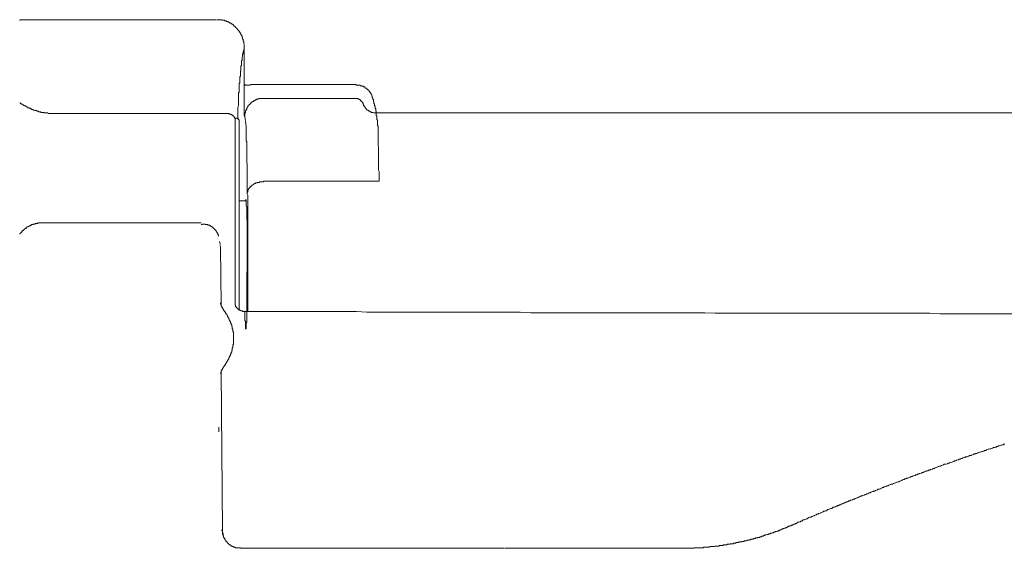
# Model space of a CAD drawing. Units: inches. Extents: x -277 to 1932, y -861 to 711.
# Drawn here: x -39 to 68, y -49 to 8 of the extents above; entities that cross this region are included whole.
import ezdxf

# ---------------------------------------------------------------- set-up
doc = ezdxf.new("R2010")
doc.units = ezdxf.units.IN
doc.header["$MEASUREMENT"] = 0
doc.layers.add('图层 1', color=7, linetype='Continuous')

msp = doc.modelspace()

# ---------------------------------------------------------------- linework, layer by layer
at = {"layer": '图层 1', "color": 7, "lineweight": 9}
for points in [[(-39.4, 8.03), (-39.47, 8.03)], [(-39.28, 8.1), (-39.34, 8.1), (-39.4, 8.1), (-39.4, 8.03)], [(-39.15, 8.1), (-39.22, 8.1), (-39.28, 8.1)], [(-39.15, 8.1), (-39.09, 8.1), (-39.03, 8.1), (-38.96, 8.1)], [(-38.77, 8.1), (-38.84, 8.1), (-38.9, 8.1), (-38.96, 8.1)], [(-38.65, 8.1), (-38.71, 8.1), (-38.77, 8.1)], [(-38.52, 8.1), (-38.58, 8.1), (-38.65, 8.1)], [(-38.33, 8.1), (-38.4, 8.1), (-38.46, 8.1), (-38.52, 8.1)], [(-38.21, 8.1), (-38.33, 8.1)], [(-37.96, 8.1), (-38.21, 8.1)], [(-30.92, 8.1), (-34.45, 8.1), (-37.96, 8.1)], [(-18.04, 8.1), (-21.24, 8.1), (-24.45, 8.1), (-27.72, 8.1), (-30.92, 8.1)], [(-15.9, 7.22), (-15.97, 7.28), (-16.03, 7.34), (-16.09, 7.41), (-16.15, 7.41), (-16.15, 7.47), (-16.22, 7.47), (-16.22, 7.53), (-16.28, 7.53), (-16.28, 7.6), (-16.34, 7.6), (-16.4, 7.6), (-16.4, 7.66), (-16.47, 7.66), (-16.47, 7.72), (-16.53, 7.72), (-16.59, 7.72), (-16.59, 7.78), (-16.66, 7.78), (-16.72, 7.78), (-16.72, 7.85), (-16.78, 7.85), (-16.84, 7.85), (-16.84, 7.91), (-16.91, 7.91), (-16.97, 7.91), (-16.97, 7.97), (-17.03, 7.97), (-17.09, 7.97), (-17.16, 7.97), (-17.22, 8.03), (-17.28, 8.03), (-17.34, 8.03), (-17.41, 8.03), (-17.47, 8.03), (-17.47, 8.1), (-17.53, 8.1), (-17.6, 8.1), (-17.66, 8.1), (-17.72, 8.1), (-17.78, 8.1), (-17.85, 8.1), (-17.91, 8.1), (-17.97, 8.1)], [(-15.03, 5.02), (-15.03, 5.08), (-15.03, 5.15), (-15.03, 5.21), (-15.03, 5.27), (-15.03, 5.33), (-15.03, 5.4), (-15.09, 5.46), (-15.09, 5.52), (-15.09, 5.58), (-15.09, 5.65), (-15.09, 5.71), (-15.09, 5.77), (-15.15, 5.77), (-15.15, 5.84), (-15.15, 5.9), (-15.15, 5.96), (-15.21, 6.03), (-15.21, 6.09), (-15.21, 6.15), (-15.28, 6.15), (-15.28, 6.21), (-15.28, 6.28), (-15.28, 6.34), (-15.34, 6.34), (-15.34, 6.4), (-15.34, 6.46), (-15.4, 6.46), (-15.4, 6.53), (-15.4, 6.59), (-15.46, 6.59), (-15.46, 6.65), (-15.53, 6.72), (-15.53, 6.78), (-15.59, 6.78), (-15.59, 6.84), (-15.65, 6.91), (-15.65, 6.97), (-15.72, 6.97), (-15.72, 7.03), (-15.78, 7.03), (-15.78, 7.09), (-15.84, 7.09), (-15.84, 7.16), (-15.9, 7.22)], [(-15.03, 4.96), (-15.03, 4.89), (-15.09, 4.89), (-15.09, 4.83), (-15.09, 4.77), (-15.09, 4.7), (-15.15, 4.64), (-15.15, 4.58), (-15.15, 4.51), (-15.15, 4.45), (-15.15, 4.39), (-15.21, 4.39), (-15.21, 4.33), (-15.21, 4.26), (-15.21, 4.2), (-15.21, 4.14), (-15.28, 4.08), (-15.28, 4.01), (-15.28, 3.95), (-15.28, 3.89), (-15.28, 3.82), (-15.28, 3.76), (-15.28, 3.7)], [(-15.03, 5.02), (-15.03, 4.58)], [(-15.03, 4.58), (-15.03, 4.2)], [(-15.28, 3.7), (-15.34, 3.64), (-15.34, 3.57), (-15.34, 3.51), (-15.34, 3.45), (-15.34, 3.38), (-15.34, 3.32), (-15.34, 3.26), (-15.34, 3.2), (-15.34, 3.13), (-15.4, 3.07), (-15.4, 3.01), (-15.4, 2.94), (-15.4, 2.88), (-15.4, 2.82), (-15.4, 2.76), (-15.4, 2.69), (-15.4, 2.63), (-15.4, 2.56), (-15.46, 2.5), (-15.46, 2.44)], [(-15.03, 4.2), (-15.03, 3.82)], [(-15.03, 3.82), (-15.03, 3.38)], [(-15.03, 3.38), (-15.03, 3.01)], [(-15.46, 2.44), (-15.46, 2.38), (-15.46, 2.31), (-15.46, 2.25), (-15.46, 2.19), (-15.46, 2.13), (-15.46, 2.06), (-15.46, 2), (-15.46, 1.94), (-15.53, 1.94), (-15.53, 1.87), (-15.53, 1.81), (-15.53, 1.75), (-15.53, 1.69), (-15.53, 1.62), (-15.53, 1.56), (-15.53, 1.5), (-15.53, 1.43), (-15.53, 1.37), (-15.53, 1.31), (-15.53, 1.25), (-15.59, 1.18), (-15.59, 1.12), (-15.59, 1.06), (-15.59, 0.99), (-15.59, 0.93), (-15.59, 0.87), (-15.59, 0.81), (-15.59, 0.74), (-15.59, 0.68), (-15.59, 0.62), (-15.59, 0.56), (-15.59, 0.49), (-15.59, 0.43), (-15.59, 0.36), (-15.59, 0.3), (-15.59, 0.24), (-15.59, 0.18), (-15.65, 0.18), (-15.65, 0.11), (-15.65, 0.05), (-15.65, -0.01), (-15.65, -0.07), (-15.65, -0.14)], [(-15.03, 3.01), (-15.03, 2.56)], [(-15.03, 2.56), (-15.03, 2.19)], [(-15.03, 2.19), (-15.03, 1.81)], [(-15.03, 1.81), (-15.03, 1.37)], [(-15.03, 1.37), (-15.03, 0.99)], [(-14.9, 0.99), (-14.96, 1.06), (-14.96, 0.99), (-15.03, 0.99)], [(-15.03, 0.99), (-15.03, 0.81), (-15.03, 0.68), (-15.03, 0.49), (-15.03, 0.3), (-15.03, 0.11), (-15.03, -0.01), (-15.03, -0.2), (-15.03, -0.39), (-15.03, -0.51)], [(-14.9, 0.99), (-14.84, 0.99), (-14.77, 0.99)], [(-13.89, 1.06), (-13.96, 1.06), (-14.02, 1.06), (-14.08, 1.06), (-14.15, 1.06), (-14.21, 1.06), (-14.27, 1.06), (-14.34, 1.06), (-14.4, 0.99), (-14.46, 0.99), (-14.52, 0.99), (-14.59, 0.99), (-14.65, 0.99), (-14.71, 0.99), (-14.77, 0.99)], [(-13.01, 1.06), (-13.08, 1.06), (-13.14, 1.06), (-13.2, 1.06), (-13.33, 1.06), (-13.39, 1.06), (-13.45, 1.06), (-13.52, 1.06), (-13.58, 1.06), (-13.64, 1.06), (-13.7, 1.06), (-13.77, 1.06), (-13.83, 1.06), (-13.89, 1.06)], [(-3.08, 1.06), (-13.01, 1.06)], [(-2.95, 1.06), (-3.02, 1.06), (-3.08, 1.06)], [(-2.89, 0.99), (-2.89, 1.06), (-2.95, 1.06)], [(-2.83, 0.99), (-2.89, 0.99)], [(-2.7, 0.99), (-2.76, 0.99), (-2.83, 0.99)], [(-2.64, 0.99), (-2.7, 0.99)], [(-2.58, 0.99), (-2.64, 0.99)], [(-2.45, 0.93), (-2.45, 0.99), (-2.51, 0.99), (-2.58, 0.99)], [(-2.39, 0.93), (-2.45, 0.93)], [(-2.33, 0.93), (-2.39, 0.93)], [(-2.2, 0.87), (-2.26, 0.87), (-2.26, 0.93), (-2.33, 0.93)], [(-1.19, -0.14), (-1.19, -0.07), (-1.26, -0.01), (-1.26, 0.05), (-1.32, 0.11), (-1.32, 0.18), (-1.38, 0.18), (-1.38, 0.24), (-1.38, 0.3), (-1.45, 0.3), (-1.45, 0.36), (-1.51, 0.36), (-1.51, 0.43), (-1.57, 0.43), (-1.57, 0.49), (-1.63, 0.49), (-1.63, 0.56), (-1.7, 0.56), (-1.7, 0.62), (-1.76, 0.62), (-1.76, 0.68), (-1.82, 0.68), (-1.89, 0.68), (-1.89, 0.74), (-1.95, 0.74), (-1.95, 0.81), (-2.01, 0.81), (-2.07, 0.81), (-2.07, 0.87), (-2.14, 0.87), (-2.2, 0.87)], [(-39.4, -0.89), (-39.4, -0.96), (-39.34, -0.96), (-39.34, -1.02), (-39.28, -1.02), (-39.22, -1.02), (-39.22, -1.08), (-39.15, -1.08), (-39.09, -1.14), (-39.03, -1.14), (-39.03, -1.21), (-38.96, -1.21), (-38.9, -1.21), (-38.9, -1.27), (-38.84, -1.27), (-38.77, -1.27), (-38.77, -1.33), (-38.71, -1.33), (-38.65, -1.39), (-38.58, -1.39), (-38.52, -1.46), (-38.46, -1.46), (-38.4, -1.52), (-38.33, -1.52), (-38.27, -1.52), (-38.27, -1.58), (-38.21, -1.58), (-38.14, -1.58), (-38.14, -1.65), (-38.08, -1.65), (-38.02, -1.65), (-37.96, -1.65), (-37.96, -1.71), (-37.89, -1.71), (-37.83, -1.71), (-37.77, -1.77), (-37.71, -1.77), (-37.64, -1.77), (-37.58, -1.77), (-37.58, -1.84)], [(-15.65, -0.14), (-15.65, -0.2), (-15.65, -0.26), (-15.65, -0.39), (-15.65, -0.45), (-15.65, -0.51), (-15.65, -0.64), (-15.65, -0.7), (-15.65, -0.77), (-15.65, -0.89), (-15.65, -0.96), (-15.65, -1.02), (-15.65, -1.14), (-15.65, -1.21), (-15.65, -1.27), (-15.72, -1.39), (-15.72, -1.46), (-15.72, -1.52), (-15.72, -1.65), (-15.72, -1.71), (-15.72, -1.77), (-15.72, -1.9), (-15.72, -1.96), (-15.72, -2.02), (-15.72, -2.15), (-15.72, -2.21), (-15.72, -2.34), (-15.72, -2.4), (-15.72, -2.46), (-15.72, -2.59), (-15.72, -2.65)], [(-15.03, -0.51), (-15.03, -0.58), (-15.03, -0.64), (-15.03, -0.7), (-15.03, -0.77), (-15.03, -0.83), (-15.03, -0.89), (-15.03, -0.96), (-15.03, -1.02), (-15.03, -1.08), (-15.03, -1.14), (-15.03, -1.21), (-15.03, -1.27), (-15.03, -1.33), (-15.03, -1.39), (-15.03, -1.46), (-15.03, -1.52), (-15.03, -1.58), (-15.03, -1.65), (-15.03, -1.71), (-15.03, -1.77), (-15.03, -1.84), (-15.03, -1.9), (-15.03, -1.96), (-15.03, -2.02), (-15.03, -2.09)], [(-14.4, -1.02), (-14.4, -1.08), (-14.46, -1.08), (-14.46, -1.14), (-14.52, -1.14), (-14.52, -1.21), (-14.59, -1.21), (-14.59, -1.27), (-14.65, -1.27), (-14.65, -1.33), (-14.65, -1.39), (-14.71, -1.39), (-14.71, -1.46), (-14.71, -1.52), (-14.77, -1.52), (-14.77, -1.58), (-14.77, -1.65), (-14.84, -1.65), (-14.84, -1.71), (-14.84, -1.77), (-14.9, -1.77), (-14.9, -1.84), (-14.9, -1.9), (-14.9, -1.96), (-14.9, -2.02), (-14.96, -2.02), (-14.96, -2.09), (-14.96, -2.15), (-14.96, -2.21), (-14.96, -2.28), (-14.96, -2.34), (-14.96, -2.4), (-14.96, -2.46)], [(-12.95, -0.45), (-13.01, -0.45), (-13.08, -0.45), (-13.14, -0.45), (-13.2, -0.45), (-13.27, -0.45), (-13.33, -0.45), (-13.39, -0.45), (-13.39, -0.51), (-13.45, -0.51), (-13.52, -0.51), (-13.58, -0.51), (-13.64, -0.51), (-13.64, -0.58), (-13.7, -0.58), (-13.77, -0.58), (-13.77, -0.64), (-13.83, -0.64), (-13.89, -0.64), (-13.89, -0.7), (-13.96, -0.7), (-14.02, -0.7), (-14.02, -0.77), (-14.08, -0.77), (-14.15, -0.77), (-14.15, -0.83), (-14.21, -0.83), (-14.21, -0.89), (-14.27, -0.89), (-14.27, -0.96), (-14.34, -0.96), (-14.34, -1.02), (-14.4, -1.02)], [(-3.08, -0.45), (-12.95, -0.45)], [(-2.89, -0.45), (-2.95, -0.45), (-3.02, -0.45), (-3.08, -0.45)], [(-2.7, -0.51), (-2.7, -0.45), (-2.76, -0.45), (-2.83, -0.45), (-2.89, -0.45)], [(-2.64, -0.51), (-2.7, -0.51)], [(-2.58, -0.51), (-2.64, -0.51)], [(-2.51, -0.58), (-2.58, -0.58), (-2.58, -0.51)], [(-2.45, -0.58), (-2.51, -0.58)], [(-2.26, -0.77), (-2.33, -0.77), (-2.33, -0.7), (-2.39, -0.7), (-2.39, -0.64), (-2.45, -0.64), (-2.45, -0.58)], [(-2.14, -0.96), (-2.14, -0.89), (-2.2, -0.89), (-2.2, -0.83), (-2.26, -0.83), (-2.26, -0.77)], [(-2.07, -1.08), (-2.07, -1.02), (-2.14, -1.02), (-2.14, -0.96)], [(-0.75, -1.65), (-0.75, -1.58), (-0.82, -1.52), (-0.82, -1.46), (-0.82, -1.39), (-0.82, -1.33), (-0.82, -1.27), (-0.88, -1.27), (-0.88, -1.21), (-0.88, -1.14), (-0.88, -1.08), (-0.88, -1.02), (-0.94, -1.02), (-0.94, -0.96), (-0.94, -0.89), (-0.94, -0.83), (-0.94, -0.77), (-1, -0.77), (-1, -0.7), (-1, -0.64), (-1, -0.58), (-1.07, -0.58), (-1.07, -0.51), (-1.07, -0.45), (-1.07, -0.39), (-1.13, -0.39), (-1.13, -0.33), (-1.13, -0.26), (-1.13, -0.2), (-1.19, -0.2), (-1.19, -0.14)], [(-37.58, -1.84), (-37.52, -1.84), (-37.45, -1.84), (-37.39, -1.84), (-37.39, -1.9), (-37.33, -1.9), (-37.27, -1.9), (-37.2, -1.9), (-37.14, -1.9), (-37.14, -1.96), (-37.08, -1.96), (-37.02, -1.96), (-36.95, -1.96), (-36.89, -1.96), (-36.83, -1.96), (-36.77, -2.02), (-36.7, -2.02), (-36.64, -2.02), (-36.58, -2.02), (-36.51, -2.02), (-36.45, -2.02), (-36.39, -2.02), (-36.33, -2.09), (-36.26, -2.09), (-36.2, -2.09), (-36.14, -2.09), (-36.08, -2.09), (-36.01, -2.09), (-35.95, -2.09), (-35.89, -2.09), (-35.83, -2.09), (-35.76, -2.09), (-35.7, -2.09), (-35.64, -2.09), (-35.57, -2.09)], [(-16.91, -2.09), (-35.57, -2.09)], [(-16.03, -2.59), (-16.09, -2.59), (-16.09, -2.53), (-16.09, -2.46), (-16.15, -2.46), (-16.15, -2.4), (-16.22, -2.4), (-16.22, -2.34), (-16.28, -2.34), (-16.28, -2.28), (-16.34, -2.28), (-16.4, -2.28), (-16.4, -2.21), (-16.47, -2.21), (-16.47, -2.15), (-16.53, -2.15), (-16.59, -2.15), (-16.66, -2.15), (-16.66, -2.09), (-16.72, -2.09), (-16.78, -2.09), (-16.84, -2.09), (-16.91, -2.09)], [(-15.03, -2.28), (-15.03, -2.21), (-15.03, -2.15), (-15.03, -2.09)], [(-2.07, -1.14), (-2.07, -1.08)], [(-2.07, -1.14), (-2.07, -1.21), (-2.01, -1.21), (-2.01, -1.27), (-2.01, -1.33), (-1.95, -1.33), (-1.95, -1.39), (-1.89, -1.39), (-1.89, -1.46), (-1.89, -1.52), (-1.82, -1.52), (-1.82, -1.58), (-1.76, -1.58), (-1.76, -1.65), (-1.7, -1.65), (-1.7, -1.71), (-1.63, -1.71), (-1.57, -1.71), (-1.57, -1.77), (-1.51, -1.77)], [(-1.51, -1.77), (-1.51, -1.84), (-1.45, -1.84), (-1.38, -1.84), (-1.38, -1.9), (-1.32, -1.9), (-1.26, -1.9), (-1.26, -1.96), (-1.19, -1.96), (-1.13, -1.96), (-1.07, -1.96), (-1, -2.02), (-0.94, -2.02), (-0.88, -2.02), (-0.82, -2.02), (-0.75, -2.02), (-0.69, -2.02)], [(-0.75, -1.65), (-0.75, -1.71), (-0.75, -1.77), (-0.75, -1.84)], [(-0.69, -2.02), (-0.69, -1.96), (-0.69, -1.9), (-0.69, -1.84), (-0.75, -1.84)], [(141.47, -2.02), (130.53, -2.02), (119.6, -2.02), (108.66, -2.02), (97.73, -2.02), (86.79, -2.02), (75.85, -2.02), (64.91, -2.02), (53.98, -2.02), (43.05, -2.02), (32.11, -2.02), (21.18, -2.02), (10.18, -2.02), (-0.75, -2.02)], [(-0.69, -2.09), (-0.69, -2.02)], [(-0.69, -2.21), (-0.69, -2.15), (-0.69, -2.09)], [(-15.9, -2.59), (-16.03, -2.59)], [(-16.03, -4.29), (-16.03, -2.59)], [(-15.59, -2.91), (-15.59, -2.84), (-15.59, -2.78), (-15.65, -2.78), (-15.65, -2.72), (-15.65, -2.65), (-15.72, -2.65), (-15.78, -2.65), (-15.78, -2.59), (-15.84, -2.59), (-15.9, -2.59)], [(-15.59, -2.91), (-15.59, -4.54)], [(-15.03, -2.28), (-15.03, -2.34), (-14.96, -2.34), (-14.96, -2.4), (-14.96, -2.46)], [(-14.9, -2.84), (-14.96, -2.46)], [(-14.9, -2.91), (-14.84, -3.53)], [(-0.5, -4.1), (-0.5, -4.04), (-0.5, -3.97), (-0.5, -3.91), (-0.5, -3.85), (-0.5, -3.78), (-0.5, -3.72), (-0.5, -3.66), (-0.5, -3.6), (-0.5, -3.53), (-0.5, -3.47), (-0.5, -3.41), (-0.56, -3.41), (-0.56, -3.34), (-0.56, -3.28), (-0.56, -3.22), (-0.56, -3.16), (-0.56, -3.09), (-0.56, -3.03), (-0.56, -2.97), (-0.56, -2.91), (-0.56, -2.84), (-0.56, -2.78), (-0.63, -2.78), (-0.63, -2.72), (-0.63, -2.65), (-0.63, -2.59), (-0.63, -2.53), (-0.63, -2.46), (-0.63, -2.4), (-0.63, -2.34), (-0.69, -2.34), (-0.69, -2.28), (-0.69, -2.21)], [(-14.84, -3.53), (-14.84, -4.16)], [(-14.77, -7.43), (-14.77, -7.31), (-14.77, -7.24), (-14.77, -7.12), (-14.77, -6.99), (-14.77, -6.93), (-14.77, -6.8), (-14.77, -6.68), (-14.77, -6.61), (-14.77, -6.49), (-14.77, -6.43), (-14.77, -6.3), (-14.77, -6.17), (-14.77, -6.11), (-14.77, -5.99), (-14.77, -5.86), (-14.77, -5.8), (-14.77, -5.67), (-14.77, -5.61), (-14.77, -5.48), (-14.77, -5.36), (-14.77, -5.29), (-14.77, -5.17), (-14.84, -5.04), (-14.84, -4.98), (-14.84, -4.86), (-14.84, -4.79), (-14.84, -4.66), (-14.84, -4.54), (-14.84, -4.48), (-14.84, -4.35), (-14.84, -4.22), (-14.84, -4.16)], [(-0.5, -4.1), (-0.5, -4.16), (-0.5, -4.22), (-0.5, -4.29), (-0.5, -4.35), (-0.5, -4.48), (-0.5, -4.54), (-0.5, -4.6), (-0.5, -4.66), (-0.5, -4.73), (-0.5, -4.79), (-0.5, -4.86), (-0.5, -4.98), (-0.5, -5.04), (-0.5, -5.11), (-0.5, -5.17), (-0.5, -5.23), (-0.5, -5.29), (-0.5, -5.42), (-0.5, -5.48), (-0.5, -5.55), (-0.5, -5.61), (-0.44, -5.67), (-0.44, -5.73), (-0.44, -5.8), (-0.44, -5.92), (-0.44, -5.99)], [(-16.03, -5.42), (-16.03, -4.29)], [(-15.59, -4.54), (-15.59, -5.67)], [(-16.03, -5.42), (-16.03, -11.83)], [(-15.59, -5.67), (-15.59, -12.01)], [(-0.44, -7.75), (-0.44, -7.62), (-0.44, -7.56), (-0.44, -7.49), (-0.44, -7.37), (-0.44, -7.31), (-0.44, -7.24), (-0.44, -7.18), (-0.44, -7.06), (-0.44, -6.99), (-0.44, -6.93), (-0.44, -6.86), (-0.44, -6.74), (-0.44, -6.68), (-0.44, -6.61), (-0.44, -6.55), (-0.44, -6.43), (-0.44, -6.36), (-0.44, -6.3), (-0.44, -6.24), (-0.44, -6.11), (-0.44, -6.05), (-0.44, -5.99)], [(-14.71, -10.7), (-14.71, -10.57), (-14.71, -10.51), (-14.71, -10.38), (-14.71, -10.26), (-14.71, -10.13), (-14.71, -10.07), (-14.71, -9.95), (-14.71, -9.82), (-14.71, -9.76), (-14.71, -9.63), (-14.71, -9.51), (-14.71, -9.44), (-14.71, -9.32), (-14.71, -9.19), (-14.71, -9.13), (-14.71, -9), (-14.71, -8.88), (-14.71, -8.81), (-14.71, -8.69), (-14.71, -8.56), (-14.71, -8.5), (-14.71, -8.38), (-14.71, -8.25), (-14.71, -8.19), (-14.71, -8.06), (-14.71, -7.93), (-14.71, -7.87), (-14.71, -7.75), (-14.71, -7.62), (-14.71, -7.56), (-14.77, -7.43)], [(-0.38, -9.44), (-0.38, -9.38), (-0.38, -9.26), (-0.38, -9.13), (-0.38, -9), (-0.38, -8.94), (-0.38, -8.81), (-0.38, -8.69), (-0.38, -8.56), (-0.38, -8.5), (-0.38, -8.38), (-0.44, -8.25), (-0.44, -8.12), (-0.44, -8.06), (-0.44, -7.93), (-0.44, -7.81), (-0.44, -7.75)], [(-13.64, -9.63), (-13.7, -9.63), (-13.77, -9.63), (-13.83, -9.63), (-13.83, -9.7), (-13.89, -9.7), (-13.96, -9.7), (-13.96, -9.76), (-14.02, -9.76), (-14.08, -9.82), (-14.15, -9.82), (-14.15, -9.88), (-14.21, -9.88), (-14.21, -9.95), (-14.27, -9.95), (-14.27, -10.01), (-14.34, -10.01), (-14.4, -10.01), (-14.4, -10.07), (-14.4, -10.13), (-14.46, -10.13)], [(-12.7, -9.44), (-12.76, -9.44), (-12.83, -9.44), (-12.89, -9.44), (-12.95, -9.44), (-12.95, -9.51), (-13.01, -9.51), (-13.08, -9.51), (-13.14, -9.51), (-13.2, -9.51), (-13.27, -9.51), (-13.33, -9.51), (-13.39, -9.51), (-13.39, -9.57), (-13.45, -9.57), (-13.52, -9.57), (-13.58, -9.57), (-13.64, -9.57), (-13.64, -9.63)], [(-3.08, -9.44), (-12.7, -9.44)], [(-1.95, -9.44), (-3.08, -9.44)], [(-0.38, -9.44), (-1.95, -9.44)], [(-14.65, -10.38), (-14.65, -10.45), (-14.65, -10.51), (-14.65, -10.57), (-14.65, -10.64), (-14.71, -10.64), (-14.71, -10.7)], [(-14.65, -17.17), (-14.65, -16.98), (-14.65, -16.85), (-14.65, -16.73), (-14.65, -16.6), (-14.65, -16.48), (-14.65, -16.35), (-14.65, -16.22), (-14.65, -16.1), (-14.65, -15.97), (-14.65, -15.85), (-14.65, -15.66), (-14.65, -15.53), (-14.65, -15.41), (-14.65, -15.28), (-14.65, -15.16), (-14.65, -15.03), (-14.65, -14.91), (-14.65, -14.78), (-14.65, -14.65), (-14.65, -14.53), (-14.65, -14.4), (-14.65, -14.22), (-14.65, -14.09), (-14.65, -13.96), (-14.65, -13.84), (-14.65, -13.71), (-14.65, -13.58), (-14.65, -13.46), (-14.65, -13.33), (-14.65, -13.21), (-14.65, -13.08), (-14.65, -12.89), (-14.65, -12.77), (-14.65, -12.64), (-14.65, -12.52), (-14.65, -12.39), (-14.65, -12.27), (-14.65, -12.14), (-14.65, -12.01), (-14.65, -11.89), (-14.65, -11.76), (-14.65, -11.64), (-14.65, -11.45), (-14.65, -11.32), (-14.65, -11.2), (-14.65, -11.07), (-14.65, -10.95), (-14.71, -10.82), (-14.71, -10.7)], [(-14.46, -10.13), (-14.46, -10.2), (-14.52, -10.2), (-14.52, -10.26), (-14.59, -10.26), (-14.59, -10.32), (-14.59, -10.38), (-14.65, -10.38)], [(-14.84, -11.57), (-15.59, -11.57)], [(-14.84, -11.51), (-14.84, -11.45), (-14.9, -11.45)], [(-14.9, -11.45), (-14.9, -11.51)], [(-14.9, -11.57), (-14.9, -11.51)], [(-14.84, -11.51), (-14.84, -11.57), (-14.84, -11.64), (-14.84, -11.7)], [(-14.71, -16.22), (-14.71, -16.16), (-14.71, -16.1), (-14.71, -16.04), (-14.71, -15.97), (-14.71, -15.91), (-14.71, -15.85), (-14.71, -15.79), (-14.71, -15.72), (-14.71, -15.66), (-14.71, -15.6), (-14.71, -15.53), (-14.71, -15.47), (-14.71, -15.41), (-14.71, -15.35), (-14.71, -15.28), (-14.71, -15.22), (-14.71, -15.16), (-14.71, -15.09), (-14.71, -15.03), (-14.71, -14.97), (-14.71, -14.91), (-14.71, -14.84), (-14.71, -14.78), (-14.71, -14.72), (-14.71, -14.65), (-14.71, -14.59), (-14.71, -14.53), (-14.71, -14.47), (-14.71, -14.4), (-14.71, -14.34), (-14.71, -14.28), (-14.71, -14.22), (-14.71, -14.15), (-14.71, -14.09), (-14.71, -14.02), (-14.71, -13.96), (-14.71, -13.9), (-14.71, -13.84), (-14.71, -13.77), (-14.71, -13.71), (-14.71, -13.65), (-14.77, -13.58), (-14.77, -13.52), (-14.77, -13.46), (-14.77, -13.4), (-14.77, -13.33), (-14.77, -13.27), (-14.77, -13.21), (-14.77, -13.14), (-14.77, -13.08), (-14.77, -13.02), (-14.77, -12.96), (-14.77, -12.89), (-14.77, -12.83), (-14.77, -12.77), (-14.77, -12.7), (-14.77, -12.64), (-14.77, -12.58), (-14.77, -12.52), (-14.77, -12.45), (-14.77, -12.39), (-14.77, -12.33), (-14.77, -12.27), (-14.77, -12.2), (-14.84, -12.14), (-14.84, -12.08), (-14.84, -12.01), (-14.84, -11.95), (-14.84, -11.89), (-14.84, -11.83), (-14.84, -11.76), (-14.84, -11.7)], [(-16.03, -11.83), (-16.03, -13.4)], [(-15.59, -12.01), (-15.59, -13.46)], [(-16.03, -15.35), (-16.03, -13.4)], [(-15.59, -23.39), (-15.59, -13.46)], [(-39.22, -14.91), (-39.22, -14.97), (-39.28, -14.97), (-39.28, -15.03), (-39.34, -15.03), (-39.34, -15.09), (-39.4, -15.09), (-39.4, -15.16), (-39.47, -15.16)], [(-38.21, -14.22), (-38.27, -14.22), (-38.27, -14.28), (-38.33, -14.28), (-38.4, -14.28), (-38.46, -14.34), (-38.52, -14.34), (-38.52, -14.4), (-38.58, -14.4), (-38.65, -14.4), (-38.65, -14.47), (-38.71, -14.47), (-38.71, -14.53), (-38.77, -14.53), (-38.84, -14.53), (-38.84, -14.59), (-38.9, -14.59), (-38.9, -14.65), (-38.96, -14.65), (-38.96, -14.72), (-39.03, -14.72), (-39.03, -14.78), (-39.09, -14.78), (-39.15, -14.84), (-39.22, -14.91)], [(-37.02, -13.96), (-37.08, -13.96), (-37.14, -13.96), (-37.2, -13.96), (-37.27, -13.96), (-37.33, -13.96), (-37.39, -13.96), (-37.45, -13.96), (-37.45, -14.02), (-37.52, -14.02), (-37.58, -14.02), (-37.64, -14.02), (-37.71, -14.02), (-37.77, -14.02), (-37.77, -14.09), (-37.83, -14.09), (-37.89, -14.09), (-37.96, -14.09), (-38.02, -14.15), (-38.08, -14.15), (-38.14, -14.15), (-38.14, -14.22), (-38.21, -14.22)], [(-37.02, -13.96), (-37.08, -13.96), (-37.14, -13.96), (-37.2, -13.96), (-37.27, -13.96), (-37.33, -13.96), (-37.39, -13.96), (-37.45, -13.96), (-37.45, -14.02), (-37.52, -14.02), (-37.58, -14.02), (-37.64, -14.02), (-37.71, -14.02), (-37.77, -14.02), (-37.77, -14.09), (-37.83, -14.09), (-37.89, -14.09), (-37.96, -14.09), (-38.02, -14.15), (-38.08, -14.15), (-38.14, -14.15), (-38.14, -14.22), (-38.21, -14.22)], [(-19.73, -13.96), (-37.02, -13.96)], [(-18.54, -14.4), (-18.6, -14.4), (-18.6, -14.34), (-18.66, -14.34), (-18.66, -14.28), (-18.73, -14.28), (-18.79, -14.28), (-18.79, -14.22), (-18.85, -14.22), (-18.91, -14.22), (-18.98, -14.22), (-18.98, -14.15), (-19.04, -14.15), (-19.1, -14.15), (-19.17, -14.15), (-19.23, -14.15), (-19.29, -14.15), (-19.29, -14.09), (-19.35, -14.09), (-19.42, -14.09), (-19.48, -14.09), (-19.54, -14.09), (-19.61, -14.09), (-19.61, -14.15), (-19.67, -14.15), (-19.73, -14.15)], [(-17.85, -15.41), (-17.85, -15.35), (-17.85, -15.28), (-17.91, -15.22), (-17.91, -15.16), (-17.91, -15.09), (-17.97, -15.09), (-17.97, -15.03), (-17.97, -14.97), (-18.04, -14.97), (-18.04, -14.91), (-18.1, -14.91), (-18.1, -14.84), (-18.1, -14.78), (-18.16, -14.78), (-18.16, -14.72), (-18.22, -14.72), (-18.22, -14.65), (-18.29, -14.65), (-18.29, -14.59), (-18.35, -14.59), (-18.35, -14.53), (-18.41, -14.53), (-18.41, -14.47), (-18.47, -14.47), (-18.47, -14.4), (-18.54, -14.4)], [(-17.66, -16.22), (-17.72, -15.97)], [(-16.03, -15.35), (-16.03, -22.58)], [(-17.66, -16.29), (-17.66, -16.22)], [(-17.6, -16.6), (-17.66, -16.42)], [(-17.53, -22.83), (-17.6, -16.6)], [(-14.71, -16.22), (-14.71, -16.42), (-14.71, -16.6), (-14.71, -16.73), (-14.71, -16.92), (-14.71, -17.11), (-14.71, -17.29), (-14.71, -17.42), (-14.71, -17.61), (-14.71, -17.8), (-14.71, -17.99), (-14.71, -18.17), (-14.71, -18.3), (-14.71, -18.49), (-14.71, -18.68), (-14.71, -18.87), (-14.71, -19.06), (-14.71, -19.18), (-14.77, -19.37), (-14.77, -19.56), (-14.77, -19.75), (-14.77, -19.87), (-14.77, -20.06), (-14.77, -20.25), (-14.77, -20.44), (-14.77, -20.63), (-14.77, -20.75)], [(-14.65, -23.58), (-14.65, -23.46), (-14.65, -23.27), (-14.65, -23.08), (-14.65, -22.95), (-14.65, -22.77), (-14.65, -22.64), (-14.65, -22.45), (-14.65, -22.33), (-14.65, -22.14), (-14.65, -21.95), (-14.65, -21.82), (-14.65, -21.64), (-14.65, -21.51), (-14.65, -21.32), (-14.65, -21.19), (-14.65, -21), (-14.65, -20.88), (-14.65, -20.69), (-14.65, -20.5), (-14.65, -20.38), (-14.65, -20.19), (-14.65, -20.06), (-14.65, -19.87), (-14.65, -19.75), (-14.65, -19.56), (-14.65, -19.37), (-14.65, -19.24), (-14.65, -19.06), (-14.65, -18.93), (-14.65, -18.74), (-14.65, -18.62), (-14.65, -18.43), (-14.65, -18.24), (-14.65, -18.11), (-14.65, -17.92), (-14.65, -17.8), (-14.65, -17.61), (-14.65, -17.48), (-14.65, -17.29), (-14.65, -17.17)], [(-14.77, -20.75), (-14.77, -20.88), (-14.77, -21), (-14.77, -21.07), (-14.77, -21.19), (-14.77, -21.32), (-14.77, -21.38), (-14.77, -21.51), (-14.77, -21.57), (-14.77, -21.7), (-14.77, -21.82), (-14.77, -21.89), (-14.77, -22.01), (-14.77, -22.14), (-14.77, -22.2), (-14.77, -22.33), (-14.77, -22.45), (-14.77, -22.51), (-14.77, -22.64), (-14.77, -22.7), (-14.77, -22.83), (-14.77, -22.95), (-14.77, -23.02)], [(-17.6, -22.64), (-17.6, -22.7)], [(-17.6, -22.64), (-17.6, -22.7)], [(-17.6, -22.7), (-17.6, -22.77), (-17.53, -22.77), (-17.53, -22.83)], [(-17.53, -22.83), (-17.53, -22.89), (-17.53, -22.95), (-17.47, -23.02), (-17.47, -23.08), (-17.47, -23.14), (-17.41, -23.14), (-17.41, -23.21)], [(-17.41, -23.21), (-17.41, -23.27), (-17.34, -23.27), (-17.34, -23.33), (-17.34, -23.39), (-17.28, -23.39), (-17.28, -23.46), (-17.22, -23.46), (-17.22, -23.52), (-17.16, -23.58)], [(-17.41, -23.21), (-17.41, -23.27), (-17.34, -23.27), (-17.34, -23.33), (-17.34, -23.39), (-17.28, -23.39), (-17.28, -23.46), (-17.22, -23.46), (-17.22, -23.52), (-17.16, -23.58)], [(-16.03, -22.58), (-16.03, -22.64), (-16.03, -22.7), (-16.03, -22.77), (-16.03, -22.83), (-16.03, -22.89), (-15.97, -22.89), (-15.97, -22.95), (-15.97, -23.02), (-15.9, -23.02), (-15.9, -23.08), (-15.9, -23.14), (-15.84, -23.14), (-15.84, -23.21), (-15.78, -23.21), (-15.78, -23.27)], [(-15.78, -23.27), (-15.72, -23.27), (-15.72, -23.33), (-15.65, -23.33), (-15.65, -23.39), (-15.59, -23.39), (-15.53, -23.39), (-15.53, -23.46), (-15.46, -23.46), (-15.4, -23.46), (-15.4, -23.52), (-15.34, -23.52), (-15.28, -23.52), (-15.21, -23.52), (-15.21, -23.58), (-15.15, -23.58), (-15.09, -23.58), (-15.03, -23.58)], [(-14.96, -23.52), (-14.96, -23.64), (-14.96, -23.77), (-14.96, -23.84), (-14.96, -23.96), (-14.96, -24.09), (-14.96, -24.21), (-14.96, -24.28), (-14.96, -24.4)], [(-14.84, -25.28), (-14.84, -25.22), (-14.84, -25.16), (-14.84, -25.09), (-14.84, -25.03), (-14.84, -24.97), (-14.84, -24.9), (-14.84, -24.84), (-14.84, -24.78), (-14.77, -24.78), (-14.77, -24.72), (-14.77, -24.65), (-14.77, -24.59), (-14.77, -24.53), (-14.77, -24.46), (-14.77, -24.4), (-14.77, -24.34), (-14.77, -24.28), (-14.77, -24.21), (-14.77, -24.15), (-14.77, -24.09), (-14.77, -24.02), (-14.77, -23.96), (-14.77, -23.9), (-14.77, -23.84), (-14.77, -23.77), (-14.77, -23.71), (-14.77, -23.64), (-14.77, -23.58), (-14.77, -23.52), (-14.77, -23.46), (-14.77, -23.39), (-14.77, -23.33), (-14.77, -23.27), (-14.77, -23.21), (-14.77, -23.14), (-14.77, -23.08), (-14.77, -23.02)], [(-16.22, -26.48), (-16.22, -26.41), (-16.22, -26.35), (-16.22, -26.29), (-16.22, -26.22), (-16.22, -26.16), (-16.22, -26.1), (-16.22, -26.04), (-16.22, -25.97), (-16.22, -25.91), (-16.22, -25.85), (-16.22, -25.78), (-16.28, -25.78), (-16.28, -25.72), (-16.28, -25.66), (-16.28, -25.59), (-16.28, -25.53), (-16.28, -25.47), (-16.34, -25.47), (-16.34, -25.41), (-16.34, -25.34), (-16.34, -25.28), (-16.34, -25.22), (-16.4, -25.22), (-16.4, -25.16), (-16.4, -25.09), (-16.4, -25.03), (-16.47, -25.03), (-16.47, -24.97), (-16.47, -24.9), (-16.47, -24.84), (-16.53, -24.84), (-16.53, -24.78), (-16.53, -24.72), (-16.53, -24.65), (-16.59, -24.65), (-16.59, -24.59), (-16.59, -24.53), (-16.66, -24.53), (-16.66, -24.46), (-16.66, -24.4), (-16.72, -24.4), (-16.72, -24.34), (-16.72, -24.28), (-16.78, -24.28), (-16.78, -24.21), (-16.78, -24.15), (-16.84, -24.15), (-16.84, -24.09), (-16.84, -24.02), (-16.91, -24.02), (-16.91, -23.96), (-16.97, -23.9), (-16.97, -23.84), (-17.03, -23.84), (-17.03, -23.77), (-17.09, -23.71), (-17.09, -23.64), (-17.16, -23.64), (-17.16, -23.58), (-17.22, -23.58)], [(-15.03, -23.58), (-13.96, -23.58), (-12.83, -23.58), (-11.69, -23.58), (-10.63, -23.58), (-9.49, -23.58), (-8.36, -23.58), (-7.29, -23.58), (-6.16, -23.58), (-5.03, -23.58), (-3.9, -23.58), (-2.83, -23.58), (-1.7, -23.64), (-0.56, -23.64), (0.5, -23.64), (1.64, -23.64), (2.77, -23.64), (3.83, -23.64), (4.96, -23.64), (6.09, -23.64), (7.22, -23.64), (8.29, -23.64), (9.42, -23.64), (10.55, -23.64), (11.62, -23.64), (12.76, -23.64), (13.89, -23.64), (14.96, -23.64), (16.09, -23.71), (17.22, -23.71), (18.35, -23.71), (19.42, -23.71), (20.55, -23.71), (21.68, -23.71), (22.75, -23.71), (23.88, -23.71), (25.01, -23.71), (26.08, -23.71), (27.21, -23.71), (28.34, -23.71), (29.41, -23.71), (30.54, -23.71), (31.67, -23.71), (32.8, -23.71), (33.87, -23.71), (35, -23.71), (36.14, -23.77), (37.2, -23.77), (38.34, -23.77), (39.47, -23.77), (40.54, -23.77), (41.67, -23.77), (42.8, -23.77), (43.92, -23.77), (44.99, -23.77), (46.12, -23.77), (47.26, -23.77), (48.32, -23.77), (49.46, -23.77), (50.59, -23.77), (51.66, -23.77), (52.79, -23.77), (53.92, -23.77), (55.05, -23.77), (56.12, -23.77), (57.25, -23.77), (58.38, -23.77), (59.45, -23.77), (60.58, -23.84), (61.72, -23.84), (62.78, -23.84), (63.91, -23.84), (65.04, -23.84), (66.11, -23.84), (67.24, -23.84), (68.37, -23.84)], [(-14.96, -24.4), (-14.96, -24.46), (-14.96, -24.53), (-14.96, -24.59), (-14.9, -24.59), (-14.9, -24.65), (-14.9, -24.72), (-14.9, -24.78), (-14.9, -24.84), (-14.9, -24.9), (-14.9, -24.97), (-14.9, -25.03), (-14.9, -25.09), (-14.9, -25.16), (-14.9, -25.22), (-14.9, -25.28)], [(-14.9, -25.41), (-14.9, -25.34), (-14.9, -25.28)], [(-14.9, -25.41), (-14.9, -25.47)], [(-14.9, -25.47), (-14.84, -25.47)], [(-14.84, -25.28), (-14.84, -25.34), (-14.84, -25.41), (-14.84, -25.47)], [(-17.22, -29.43), (-17.16, -29.43), (-17.16, -29.37), (-17.09, -29.37), (-17.09, -29.3), (-17.09, -29.24), (-17.03, -29.24), (-17.03, -29.18), (-16.97, -29.18), (-16.97, -29.12), (-16.97, -29.05), (-16.91, -29.05), (-16.91, -28.99), (-16.84, -28.99), (-16.84, -28.93), (-16.84, -28.87), (-16.78, -28.87), (-16.78, -28.8), (-16.78, -28.74), (-16.72, -28.74), (-16.72, -28.68), (-16.72, -28.61), (-16.66, -28.61), (-16.66, -28.55), (-16.66, -28.49), (-16.59, -28.49), (-16.59, -28.43), (-16.59, -28.36), (-16.53, -28.36), (-16.53, -28.3), (-16.53, -28.24), (-16.53, -28.17), (-16.47, -28.17), (-16.47, -28.11), (-16.47, -28.05), (-16.47, -27.99), (-16.4, -27.99), (-16.4, -27.92), (-16.4, -27.86), (-16.4, -27.8), (-16.34, -27.8), (-16.34, -27.73), (-16.34, -27.67), (-16.34, -27.61), (-16.34, -27.54), (-16.28, -27.54), (-16.28, -27.48), (-16.28, -27.42), (-16.28, -27.36), (-16.28, -27.29), (-16.28, -27.23), (-16.22, -27.17), (-16.22, -27.11), (-16.22, -27.04), (-16.22, -26.98), (-16.22, -26.92), (-16.22, -26.85), (-16.22, -26.79), (-16.22, -26.73), (-16.22, -26.66), (-16.22, -26.6), (-16.22, -26.54), (-16.22, -26.48)], [(-17.47, -29.87), (-17.47, -29.93), (-17.47, -29.99), (-17.53, -29.99), (-17.53, -30.06), (-17.53, -30.12), (-17.53, -30.18), (-17.53, -30.24), (-17.6, -30.24), (-17.6, -30.31)], [(-17.16, -29.43), (-17.16, -29.49), (-17.22, -29.49), (-17.22, -29.55), (-17.28, -29.55), (-17.28, -29.62), (-17.34, -29.62), (-17.34, -29.68), (-17.34, -29.74), (-17.41, -29.74), (-17.41, -29.81), (-17.41, -29.87), (-17.47, -29.87)], [(-17.16, -29.43), (-17.16, -29.49), (-17.22, -29.49), (-17.22, -29.55), (-17.28, -29.55), (-17.28, -29.62), (-17.34, -29.62), (-17.34, -29.68), (-17.34, -29.74), (-17.41, -29.74), (-17.41, -29.81), (-17.41, -29.87), (-17.47, -29.87)], [(-17.41, -47.34), (-17.53, -30.06)], [(-17.78, -36.15), (-17.78, -36.21)], [(-17.78, -36.21), (-17.78, -36.28)], [(-17.78, -36.28), (-17.78, -36.4)], [(-17.78, -36.4), (-17.78, -36.47)], [(-17.78, -36.47), (-17.78, -36.53)], [(-17.78, -36.53), (-17.78, -36.59), (-17.78, -36.65)], [(67.62, -37.97), (67.49, -37.97), (67.43, -38.04), (67.37, -38.04), (67.24, -38.1), (67.18, -38.1), (67.05, -38.16), (66.99, -38.16), (66.93, -38.16), (66.8, -38.22), (66.74, -38.22), (66.67, -38.29), (66.55, -38.29), (66.48, -38.35), (66.36, -38.35), (66.3, -38.42), (66.23, -38.42), (66.11, -38.48), (66.04, -38.48), (65.98, -38.48), (65.86, -38.54), (65.79, -38.54), (65.67, -38.6), (65.61, -38.6), (65.54, -38.67), (65.42, -38.67), (65.35, -38.73), (65.29, -38.73), (65.17, -38.79), (65.1, -38.79), (64.98, -38.85), (64.91, -38.85), (64.85, -38.85), (64.72, -38.92), (64.66, -38.92), (64.6, -38.98), (64.47, -38.98), (64.41, -39.04), (64.28, -39.04), (64.22, -39.11), (64.16, -39.11), (64.03, -39.17), (63.97, -39.17), (63.91, -39.23), (63.78, -39.23), (63.72, -39.29), (63.66, -39.29), (63.53, -39.36), (63.47, -39.36), (63.35, -39.36), (63.28, -39.42), (63.22, -39.42), (63.09, -39.48), (63.03, -39.48), (62.97, -39.55), (62.84, -39.55), (62.78, -39.61), (62.66, -39.61), (62.59, -39.67), (62.53, -39.67), (62.41, -39.73), (62.34, -39.73), (62.28, -39.8), (62.15, -39.8), (62.09, -39.86), (62.03, -39.86), (61.9, -39.92), (61.84, -39.92), (61.72, -39.99), (61.65, -39.99), (61.59, -40.05), (61.47, -40.05), (61.4, -40.11), (61.34, -40.11), (61.21, -40.17), (61.15, -40.17), (61.02, -40.17), (60.96, -40.24), (60.9, -40.24), (60.77, -40.3), (60.71, -40.3), (60.65, -40.36), (60.52, -40.36), (60.46, -40.42), (60.4, -40.42), (60.27, -40.49), (60.21, -40.49), (60.08, -40.55), (60.02, -40.55), (59.96, -40.62), (59.83, -40.62), (59.77, -40.68), (59.71, -40.68), (59.58, -40.74), (59.52, -40.74), (59.45, -40.8), (59.33, -40.8), (59.26, -40.87), (59.14, -40.87), (59.07, -40.93), (59.01, -40.93), (58.89, -40.99), (58.82, -40.99), (58.76, -41.06), (58.64, -41.06), (58.57, -41.12), (58.51, -41.12), (58.38, -41.18), (58.32, -41.18), (58.26, -41.24), (58.13, -41.24), (58.07, -41.31), (57.95, -41.31), (57.88, -41.37), (57.82, -41.37), (57.69, -41.43), (57.63, -41.43), (57.57, -41.5), (57.44, -41.5), (57.38, -41.56), (57.31, -41.56), (57.19, -41.62), (57.13, -41.62), (57.06, -41.68), (56.94, -41.68), (56.87, -41.75), (56.75, -41.75), (56.69, -41.81), (56.62, -41.81), (56.5, -41.87), (56.44, -41.94), (56.37, -41.94), (56.25, -42), (56.18, -42), (56.12, -42.06), (56, -42.06), (55.93, -42.12), (55.87, -42.12), (55.74, -42.19), (55.68, -42.19), (55.55, -42.25), (55.49, -42.25), (55.43, -42.31), (55.3, -42.31), (55.24, -42.37), (55.18, -42.37), (55.05, -42.44), (54.99, -42.44), (54.93, -42.5), (54.8, -42.5), (54.74, -42.56), (54.68, -42.56), (54.55, -42.63), (54.49, -42.63), (54.42, -42.69), (54.3, -42.69), (54.24, -42.75), (54.11, -42.82), (54.05, -42.82), (53.98, -42.88), (53.86, -42.88), (53.79, -42.94), (53.73, -42.94), (53.6, -43), (53.54, -43), (53.48, -43.07), (53.35, -43.07), (53.29, -43.13), (53.23, -43.13), (53.1, -43.19), (53.04, -43.19), (52.98, -43.26), (52.85, -43.26), (52.79, -43.32), (52.73, -43.38), (52.6, -43.38), (52.54, -43.44), (52.41, -43.44), (52.35, -43.51), (52.29, -43.51), (52.16, -43.57), (52.1, -43.57), (52.03, -43.63), (51.91, -43.63), (51.84, -43.7), (51.78, -43.7), (51.66, -43.76), (51.59, -43.82), (51.53, -43.82), (51.4, -43.89), (51.34, -43.89), (51.28, -43.95), (51.15, -43.95), (51.09, -44.01), (51.03, -44.01), (50.9, -44.07), (50.84, -44.07), (50.78, -44.14), (50.65, -44.14), (50.59, -44.2), (50.53, -44.26), (50.4, -44.26), (50.34, -44.32), (50.27, -44.32), (50.15, -44.39), (50.08, -44.39), (49.96, -44.45), (49.89, -44.45), (49.83, -44.51), (49.71, -44.58), (49.64, -44.58), (49.58, -44.64), (49.46, -44.64), (49.39, -44.7), (49.33, -44.7), (49.2, -44.77), (49.14, -44.77), (49.08, -44.83), (48.95, -44.83), (48.89, -44.89), (48.83, -44.95), (48.7, -44.95), (48.64, -45.02), (48.58, -45.02), (48.45, -45.08), (48.39, -45.08), (48.32, -45.14), (48.2, -45.21), (48.13, -45.21), (48.07, -45.27), (47.95, -45.27), (47.88, -45.33), (47.82, -45.33), (47.7, -45.39), (47.63, -45.39), (47.57, -45.46), (47.44, -45.52), (47.38, -45.52), (47.32, -45.58), (47.19, -45.58), (47.13, -45.64), (47.07, -45.64), (46.94, -45.71), (46.88, -45.77), (46.82, -45.77), (46.69, -45.84), (46.63, -45.84), (46.56, -45.9), (46.44, -45.9), (46.37, -45.96), (46.31, -45.96), (46.19, -46.02), (46.12, -46.09), (46.06, -46.09), (45.93, -46.15), (45.87, -46.15), (45.81, -46.21), (45.68, -46.21), (45.62, -46.27), (45.56, -46.34), (45.43, -46.34), (45.37, -46.4), (45.31, -46.4), (45.18, -46.46), (45.12, -46.46), (45.06, -46.53), (44.93, -46.59), (44.87, -46.59), (44.8, -46.65), (44.68, -46.65), (44.61, -46.71), (44.55, -46.78), (44.43, -46.78)], [(38.59, -48.66), (38.65, -48.66), (38.71, -48.66), (38.71, -48.6), (38.78, -48.6), (38.84, -48.6), (38.9, -48.6), (38.96, -48.6), (39.03, -48.6), (39.03, -48.54), (39.09, -48.54), (39.15, -48.54), (39.22, -48.54), (39.28, -48.54), (39.28, -48.47), (39.34, -48.47), (39.41, -48.47), (39.47, -48.47), (39.53, -48.47), (39.59, -48.41), (39.66, -48.41), (39.72, -48.41), (39.78, -48.41), (39.85, -48.35), (39.91, -48.35), (39.97, -48.35), (40.03, -48.35), (40.03, -48.29), (40.1, -48.29), (40.16, -48.29), (40.22, -48.29), (40.29, -48.29), (40.29, -48.22), (40.35, -48.22), (40.41, -48.22), (40.47, -48.22), (40.54, -48.16), (40.6, -48.16), (40.66, -48.16), (40.73, -48.16), (40.73, -48.1), (40.79, -48.1), (40.85, -48.1), (40.91, -48.1), (40.98, -48.1), (40.98, -48.04), (41.04, -48.04), (41.1, -48.04), (41.17, -48.04), (41.17, -47.97), (41.23, -47.97), (41.29, -47.97), (41.35, -47.97), (41.42, -47.91), (41.48, -47.91), (41.54, -47.91), (41.54, -47.84), (41.61, -47.84), (41.67, -47.84), (41.73, -47.84), (41.79, -47.79), (41.86, -47.79), (41.92, -47.79), (41.92, -47.72), (41.98, -47.72), (42.05, -47.72), (42.11, -47.72), (42.17, -47.66), (42.23, -47.66), (42.3, -47.66), (42.36, -47.59), (42.42, -47.59), (42.48, -47.59), (42.48, -47.53), (42.55, -47.53), (42.61, -47.53), (42.67, -47.53), (42.67, -47.47), (42.73, -47.47), (42.8, -47.47), (42.86, -47.41), (42.92, -47.41), (42.98, -47.41), (43.05, -47.34), (43.11, -47.34), (43.17, -47.34), (43.17, -47.28), (43.24, -47.28), (43.3, -47.28), (43.36, -47.22), (43.42, -47.22), (43.49, -47.22), (43.49, -47.15), (43.55, -47.15), (43.61, -47.15), (43.67, -47.09), (43.74, -47.09), (43.8, -47.09), (43.8, -47.03), (43.86, -47.03), (43.92, -47.03), (43.99, -46.97), (44.05, -46.97), (44.11, -46.9), (44.18, -46.9), (44.24, -46.9), (44.24, -46.84), (44.3, -46.84), (44.36, -46.84), (44.43, -46.78)], [(-17.47, -47.28), (-17.47, -47.34), (-17.41, -47.41), (-17.41, -47.47), (-17.41, -47.53), (-17.41, -47.59), (-17.41, -47.66), (-17.41, -47.72)], [(-17.47, -47.28), (-17.41, -47.34)], [(-17.41, -47.34), (-17.41, -47.41), (-17.41, -47.47), (-17.41, -47.53), (-17.41, -47.59), (-17.41, -47.66), (-17.34, -47.66), (-17.34, -47.72), (-17.34, -47.79)], [(-17.41, -47.72), (-17.41, -47.79), (-17.34, -47.79), (-17.34, -47.84), (-17.34, -47.91), (-17.34, -47.97), (-17.28, -47.97), (-17.28, -48.04), (-17.28, -48.1), (-17.22, -48.1), (-17.22, -48.16)], [(-17.34, -47.79), (-17.34, -47.84), (-17.34, -47.91), (-17.28, -47.91), (-17.28, -47.97), (-17.28, -48.04), (-17.28, -48.1), (-17.22, -48.1), (-17.22, -48.16), (-17.22, -48.22), (-17.16, -48.22)], [(-17.34, -47.79), (-17.34, -47.84), (-17.34, -47.91), (-17.28, -47.91), (-17.28, -47.97), (-17.28, -48.04), (-17.28, -48.1), (-17.22, -48.1), (-17.22, -48.16), (-17.22, -48.22), (-17.16, -48.22)], [(-17.22, -48.16), (-17.22, -48.22), (-17.16, -48.22), (-17.16, -48.29)], [(-17.16, -48.29), (-17.16, -48.35), (-17.09, -48.35)], [(-17.09, -48.35), (-17.09, -48.41), (-17.03, -48.41), (-17.03, -48.47), (-17.03, -48.54), (-16.97, -48.54), (-16.97, -48.6), (-16.91, -48.6), (-16.91, -48.66), (-16.84, -48.66), (-16.84, -48.72), (-16.78, -48.72), (-16.78, -48.79), (-16.72, -48.79), (-16.72, -48.85), (-16.66, -48.85), (-16.66, -48.91), (-16.59, -48.91), (-16.53, -48.91), (-16.53, -48.98), (-16.47, -48.98), (-16.47, -49.04), (-16.4, -49.04)], [(-16.4, -49.04), (-16.34, -49.04), (-16.34, -49.1), (-16.28, -49.1), (-16.22, -49.1), (-16.22, -49.16), (-16.15, -49.16), (-16.09, -49.16), (-16.03, -49.16), (-16.03, -49.23), (-15.97, -49.23), (-15.9, -49.23), (-15.84, -49.23), (-15.78, -49.23), (-15.72, -49.23), (-15.65, -49.23), (-15.59, -49.23), (-15.53, -49.23), (-15.46, -49.23)], [(32.42, -49.29), (32.49, -49.29), (32.55, -49.29), (32.61, -49.29), (32.68, -49.29), (32.74, -49.29), (32.8, -49.29), (32.87, -49.29), (32.93, -49.29), (32.99, -49.29), (33.06, -49.29), (33.12, -49.29), (33.18, -49.29), (33.24, -49.29), (33.31, -49.29), (33.37, -49.29), (33.43, -49.29), (33.49, -49.29), (33.56, -49.29), (33.62, -49.29), (33.68, -49.29), (33.75, -49.29), (33.81, -49.29), (33.87, -49.29), (33.87, -49.23), (33.93, -49.23), (34, -49.23), (34.06, -49.23), (34.12, -49.23), (34.19, -49.23), (34.25, -49.23), (34.31, -49.23), (34.37, -49.23), (34.44, -49.23), (34.5, -49.23), (34.56, -49.23), (34.63, -49.23), (34.69, -49.23), (34.75, -49.23), (34.82, -49.23), (34.88, -49.23), (34.88, -49.16), (34.94, -49.16), (35, -49.16), (35.07, -49.16), (35.13, -49.16), (35.19, -49.16), (35.26, -49.16), (35.32, -49.16), (35.38, -49.16), (35.44, -49.16), (35.51, -49.16), (35.57, -49.1), (35.63, -49.1), (35.7, -49.1), (35.76, -49.1), (35.82, -49.1), (35.88, -49.1), (35.95, -49.1), (36.01, -49.1), (36.07, -49.1), (36.14, -49.04), (36.2, -49.04), (36.26, -49.04), (36.32, -49.04), (36.39, -49.04), (36.45, -49.04), (36.51, -49.04), (36.58, -49.04), (36.58, -48.98), (36.64, -48.98), (36.7, -48.98), (36.77, -48.98), (36.83, -48.98), (36.89, -48.98), (36.95, -48.98), (37.02, -48.98), (37.02, -48.91), (37.08, -48.91), (37.14, -48.91), (37.2, -48.91), (37.27, -48.91), (37.33, -48.91), (37.39, -48.91), (37.46, -48.85), (37.52, -48.85), (37.58, -48.85), (37.64, -48.85), (37.71, -48.85), (37.77, -48.85), (37.77, -48.79), (37.83, -48.79), (37.9, -48.79), (37.96, -48.79), (38.02, -48.79), (38.08, -48.79), (38.15, -48.72), (38.21, -48.72), (38.27, -48.72), (38.34, -48.72), (38.4, -48.72), (38.4, -48.66), (38.46, -48.66), (38.53, -48.66), (38.59, -48.66)], [(-15.46, -49.29), (-10.63, -49.29)], [(-10.63, -49.29), (-5.85, -49.29)], [(-5.85, -49.29), (-1.07, -49.29)], [(-1.07, -49.29), (3.7, -49.29)], [(3.7, -49.29), (8.48, -49.29)], [(8.48, -49.29), (13.26, -49.29)], [(13.32, -49.29), (18.23, -49.29), (23.13, -49.29), (28.02, -49.29)], [(13.32, -49.29), (18.23, -49.29), (23.13, -49.29), (28.02, -49.29)], [(28.02, -49.29), (32.42, -49.29)]]:
    msp.add_lwpolyline(points, dxfattribs=at)

doc.saveas('drawing.dxf')
